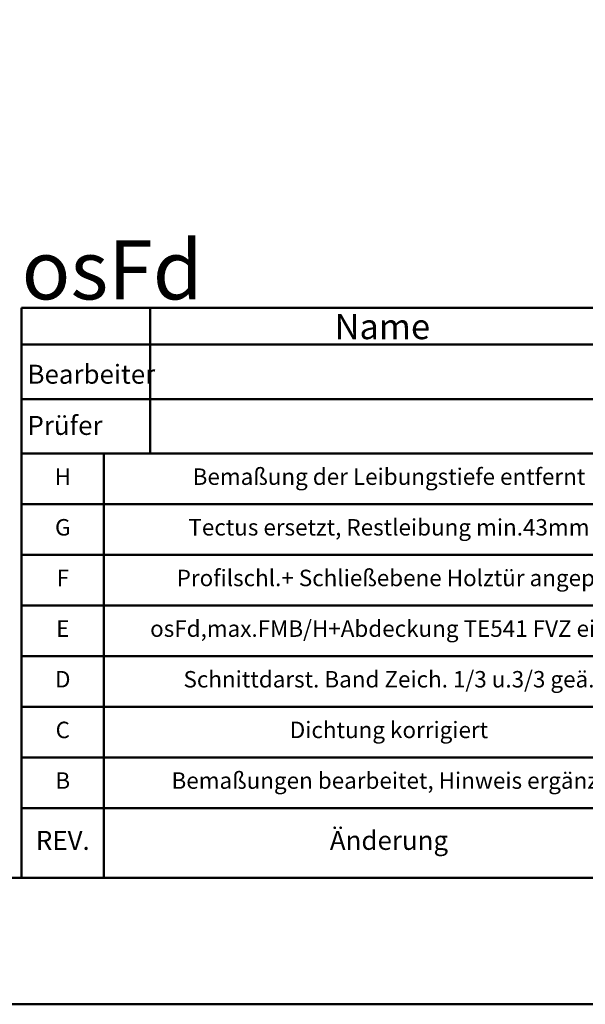
# Model space of a CAD drawing. Units: millimetres. Extents: x 0 to 3150, y -40 to 446.
# Drawn here: x 2865 to 2932, y 0 to 117 of the extents above; entities that cross this region are included whole.
import ezdxf
from ezdxf.enums import TextEntityAlignment as Align

# ---------------------------------------------------------------- set-up
doc = ezdxf.new("R2010")
doc.units = ezdxf.units.MM
for name, color, linetype, lineweight in [('AM_0', 7, 'Continuous', 50), ('AM_6', 2, 'Continuous', 35), ('AM_BOR', 7, 'Continuous', 50)]:
    doc.layers.add(name, color=color, linetype=linetype, lineweight=lineweight)
doc.layers.add('AM_12', color=7, linetype='Continuous', lineweight=50, plot=False)
doc.styles.add('ISO Proportional', font='isocp.shx')
doc.styles.get("Standard").update_dxf_attribs({"font": 'isocp.shx'})

# ---------------------------------------------------------------- blocks, each defined once
blk = doc.blocks.new('DIN_A3_BOS')
at = {"layer": 'AM_12'}
blk.add_lwpolyline([(0, 0), (420, 0), (420, 297), (0, 297)], close=True, dxfattribs=at)
at = {"layer": 'AM_BOR'}
blk.add_lwpolyline([(20, 10), (410, 10), (410, 287), (20, 287)], close=True, dxfattribs=at)
blk = doc.blocks.new('TITLE_BOS')
at = {"layer": 'AM_BOR'}
for p, q in [((0, 45), (-180, 45)), ((-180, 45), (-180, 0)), ((-169.84, 45), (-169.84, 33.5)), ((-180, 42.1), (-110, 42.1)), ((-180, 37.8), (-110, 37.8)), ((-180, 33.5), (-110, 33.5)), ((-180, 0), (-180, 3.73))]:
    blk.add_line(p, q, dxfattribs=at)
blk.add_lwpolyline([(-180, 0), (0, 0), (0, 44.76)], dxfattribs=at)
blk.add_text('Name', height=2, dxfattribs=at).set_placement((-147.755, 42.524), align=Align.RIGHT)
at = {"layer": 'AM_BOR', "char_height": 1.5, "width": 39.7377, "attachment_point": 1}
for s, insert in [('{\\C1;Bearbeiter}', (-179.538, 40.507)), ('{\\C1;Prüfer}', (-179.538, 36.465))]:
    blk.add_mtext(s, dxfattribs=dict(at, insert=insert))
at = {"layer": 'AM_BOR'}
for tag, p, height in [('GEN-TITLE-DES1', (-108.62, 40.592), 3.645), ('GEN-TITLE-NAME', (-161.075, 38.817), 2), ('GEN-TITLE-DES2', (-108.496, 34.999), 3.645), ('NAME-PRUEFER', (-161.075, 34.596), 2), ('GEN-TITLE-DES2-ENG', (-108.62, 30.374), 3), ('GEN-TITLE-DWG', (-71.929, 25.566), 2.5), ('DOC_REVISION', (-30.944, 26.09), 2), ('BAANNR.', (-71.886, 21.393), 2.5), ('PART_REVISION', (-30.944, 21.997), 2), ('GEN-TITLE-SCA', (-21.982, 21.546), 2.5), ('CDN_STATUS', (-71.987, 17.737), 2.5)]:
    blk.add_attdef(tag, p, '', height=height, dxfattribs=at)
for tag, p in [('GEN-TITLE-DAT', (-119.596, 38.827)), ('DATUM-PRUEFER', (-119.596, 34.529))]:
    blk.add_attdef(tag, text='', height=2, dxfattribs=at).set_placement(p, align=Align.CENTER)
blk = doc.blocks.new('*T204')
at = {"color": 0, "linetype": 'ByBlock', "lineweight": -2}
for p, q in [((0, 33.5), (70, 33.5)), ((0, 0), (0, 33.5)), ((6.5, 0), (6.5, 33.5)), ((51.5, 0), (51.5, 33.5)), ((60, 0), (60, 33.5)), ((70, 0), (70, 33.5)), ((0, 29.5), (70, 29.5)), ((0, 25.5), (70, 25.5)), ((0, 21.5), (70, 21.5)), ((0, 17.5), (70, 17.5)), ((0, 13.5), (70, 13.5)), ((0, 9.5), (70, 9.5)), ((0, 5.5), (70, 5.5)), ((0, 0), (70, 0))]:
    blk.add_line(p, q, dxfattribs=at)
at = {"color": 0, "attachment_point": 5, "style": 'ISO Proportional'}
for s, insert, char_height, width in [('H', (3.25, 31.5), 1.3, 5.5), ('Bemaßung der Leibungstiefe entfernt', (29, 31.5), 1.3, 44), ('S.Lö', (55.75, 31.5), 1.3, 7.5), ('09.11.2022', (65, 31.5), 1.3, 9), ('G', (3.25, 27.5), 1.3, 5.5), ('Tectus ersetzt, Restleibung min.43mm', (29, 27.5), 1.3, 44), ('S.Lö', (55.75, 27.5), 1.3, 7.5), ('11.11.2021', (65, 27.5), 1.3, 9), ('F', (3.25, 23.5), 1.3, 5.5), ('Profilschl.+ Schließebene Holztür angep.', (29, 23.5), 1.3, 44), ('S.Lö', (55.75, 23.5), 1.3, 7.5), ('15.02.2021', (65, 23.5), 1.3, 9), ('E', (3.25, 19.5), 1.3, 5.5), ('osFd,max.FMB/H+Abdeckung TE541 FVZ eing.', (29, 19.5), 1.3, 44), ('S.Lö', (55.75, 19.5), 1.3, 7.5), ('29.07.2020', (65, 19.5), 1.3, 9), ('Schnittdarst. Band Zeich. 1/3 u.3/3 geä.', (29, 15.5), 1.3, 44), ('06.08.2019', (65, 15.5), 1.3, 9), ('D', (3.25, 15.5), 1.3, 5.5), ('T.We', (55.75, 15.5), 1.3, 7.5), ('C', (3.25, 11.5), 1.3, 5.5), ('Dichtung korrigiert', (29, 11.5), 1.3, 44), ('S.Lö', (55.75, 11.5), 1.3, 7.5), ('12.06.2019', (65, 11.5), 1.3, 9), ('B', (3.25, 7.5), 1.3, 5.5), ('Bemaßungen bearbeitet, Hinweis ergänzt', (29, 7.5), 1.3, 44), ('D.Mo', (55.75, 7.5), 1.3, 7.5), ('12.11.2018', (65, 7.5), 1.3, 9), ('Änderung', (29, 2.75), 1.5, 44), ('REV.', (3.25, 2.75), 1.5, 5.5), ('Name', (55.75, 2.75), 1.5, 7.5), ('Datum', (65, 2.75), 1.5, 9)]:
    blk.add_mtext(s, dxfattribs=dict(at, insert=insert, char_height=char_height, width=width))
blk = doc.blocks.new('vaac_RevBlock')
blk.add_blockref('*T204', (-70, 0))

msp = doc.modelspace()

# ---------------------------------------------------------------- block references
at = {"layer": 'AM_0', "lineweight": 0, "xscale": 1.5, "yscale": 1.5, "zscale": 1.5}
for name, p in [('DIN_A3_BOS', (2520, 0)), ('TITLE_BOS', (3135, 15))]:
    msp.add_blockref(name, p, dxfattribs=at)
at = {"layer": 'AM_0', "xscale": 1.500000000000001, "yscale": 1.500000000000001, "zscale": 1.500000000000001}
msp.add_blockref('vaac_RevBlock', (2970, 15), dxfattribs=at)

# ---------------------------------------------------------------- texts
at = {"layer": 'AM_6', "insert": (2865, 90.5), "char_height": 7, "width": 20, "attachment_point": 1, "line_spacing_factor": 1.028571}
msp.add_mtext('osFd', dxfattribs=at)

doc.saveas('drawing.dxf')
